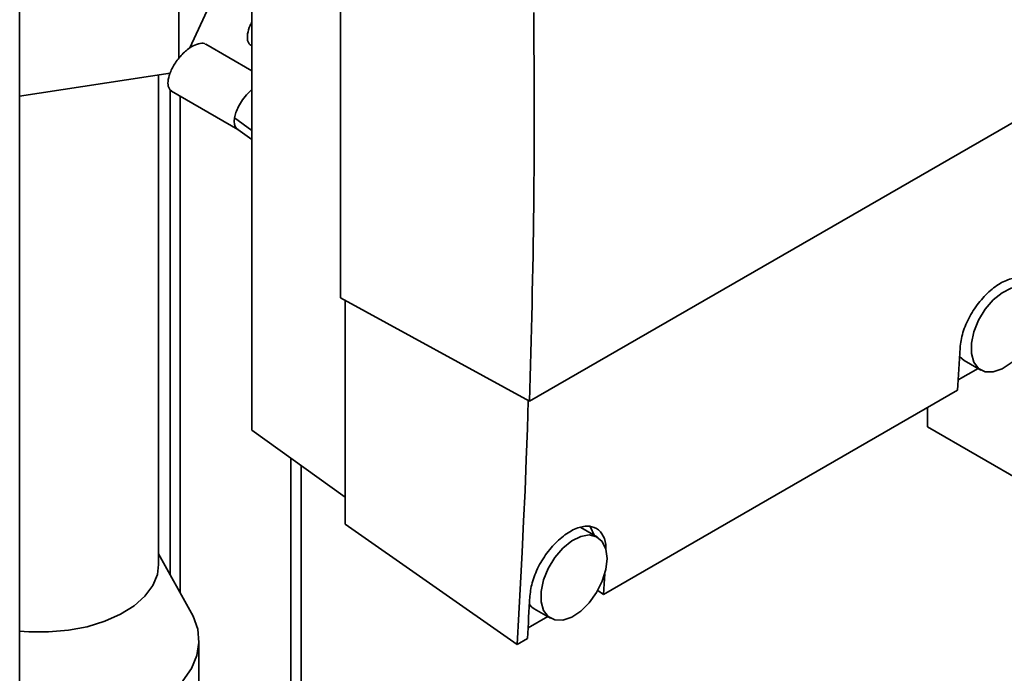
# Paper-space layout 'Blatt2' of a CAD drawing. Units: millimetres. Extents: x 0 to 4200, y 0 to 2970.
# Drawn here: x 3256 to 3361, y 1070 to 1140 of the extents above; entities that cross this region are included whole.
import ezdxf

# ---------------------------------------------------------------- set-up
doc = ezdxf.new("R2010")
doc.units = ezdxf.units.MM

psp = doc.layouts.new('Blatt2')

# ---------------------------------------------------------------- linework, layer by layer
at = {"color": 7, "linetype": 'Continuous', "lineweight": 35, "ltscale": 10}
for p, q in [((3256.04, 806.63), (3256.04, 1420.75)), ((3280.86, 1095.91), (3280.86, 1200.43)), ((3290.31, 1193.36), (3290.31, 1110.07)), ((3273.04, 1135.66), (3273.04, 1146.49)), ((3274.22, 1136.78), (3278.42, 1145.83)), ((3280.86, 1134.32), (3275.93, 1137.17)), ((3280.76, 1137.07), (3280.86, 1137.01)), ((3256.04, 1131.61), (3272.12, 1134.1)), ((3270.89, 1081.57), (3270.89, 1133.91)), ((3272.13, 1080.45), (3272.13, 1132.31)), ((3272.27, 1132.18), (3279.36, 1128.08)), ((3310.52, 1099.01), (3367.45, 1131.87)), ((3273.19, 1078.53), (3273.19, 1131.65)), ((3279.36, 1128.08), (3280.86, 1127.01)), ((3310.52, 1099.01), (3290.31, 1110.07)), ((3290.8, 1109.8), (3290.8, 1085.86)), ((3358.43, 1102.52), (3356.32, 1101.3)), ((3356.96, 1103.37), (3358.73, 1102.35)), ((3318.42, 1078.34), (3356.25, 1100.18)), ((3353.04, 1096.27), (3353.04, 1098.32)), ((3353.04, 1096.27), (3363.64, 1090.15)), ((3290.8, 1088.75), (3280.86, 1095.91)), ((3290.8, 1085.86), (3309.19, 1073.01)), ((3317.77, 1084.47), (3316, 1085.5)), ((3274.4, 1076.36), (3270.89, 1082.69)), ((3318.42, 1078.34), (3317.81, 1078.77)), ((3311, 1076.83), (3312.77, 1075.81)), ((3312.46, 1075.99), (3310.35, 1074.77)), ((3275.19, 941.38), (3275.19, 1073.4)), ((3309.19, 1073.01), (3310.29, 1073.64))]:
    psp.add_line(p, q, dxfattribs=at)
at = {"color": 1, "linetype": 'Continuous', "lineweight": 35, "ltscale": 10}
for p, q in [((3280.86, 1127.94), (3279, 1129.31)), ((3285, 1092.93), (3285, 1032.43)), ((3286.13, 1032.43), (3286.13, 1092.11))]:
    psp.add_line(p, q, dxfattribs=at)
at = {"color": 7, "linetype": 'Continuous', "lineweight": 35, "ltscale": 10, "flags": 128}
for points in [[(3364.76, 1108.72), (3364.63, 1107.54), (3364.25, 1106.3), (3363.64, 1105.09), (3362.86, 1103.99), (3361.95, 1103.1), (3360.99, 1102.47), (3360.05, 1102.15), (3359.19, 1102.17), (3358.49, 1102.52), (3357.99, 1103.18), (3357.73, 1104.1), (3357.73, 1105.21), (3357.99, 1106.43), (3358.49, 1107.67), (3359.19, 1108.84), (3360.05, 1109.84), (3360.99, 1110.61), (3361.95, 1111.09), (3362.86, 1111.24), (3363.64, 1111.05), (3364.25, 1110.54), (3364.63, 1109.74), (3364.76, 1108.72)], [(3356.25, 1100.18), (3356.28, 1100.74), (3356.32, 1101.31), (3356.35, 1101.87), (3356.38, 1102.44), (3356.41, 1103.01), (3356.45, 1103.57), (3356.48, 1104.14), (3356.51, 1104.71)], [(3356.46, 1103.81), (3356.72, 1103.54), (3356.96, 1103.37)], [(3310.38, 1099.08), (3310.28, 1096.11), (3310.16, 1092.79), (3310.03, 1089.48), (3309.88, 1086.17), (3309.73, 1082.87), (3309.56, 1079.57), (3309.38, 1076.29), (3309.19, 1073.01)], [(3317.42, 1084.68), (3317.02, 1085.55), (3316.92, 1085.68)], [(3318.8, 1082.19), (3318.67, 1081.01), (3318.29, 1079.77), (3317.68, 1078.55), (3316.89, 1077.46), (3315.99, 1076.56), (3315.03, 1075.93), (3314.08, 1075.61), (3313.23, 1075.63), (3312.52, 1075.98), (3312.02, 1076.65), (3311.76, 1077.57), (3311.76, 1078.68), (3312.02, 1079.9), (3312.52, 1081.14), (3313.23, 1082.3), (3314.08, 1083.31), (3315.03, 1084.08), (3315.99, 1084.56), (3316.89, 1084.71), (3317.68, 1084.52), (3318.29, 1084.01), (3318.67, 1083.21), (3318.8, 1082.19)], [(3256.04, 1074.44), (3257.01, 1074.36), (3259.14, 1074.34), (3261.25, 1074.52), (3263.27, 1074.9), (3265.15, 1075.48), (3266.83, 1076.23), (3268.27, 1077.14), (3269.43, 1078.17), (3270.26, 1079.3), (3270.75, 1080.49), (3270.89, 1081.57)], [(3318.55, 1080.51), (3318.52, 1080.04), (3318.49, 1079.47), (3318.45, 1078.9), (3318.42, 1078.34)], [(3310.29, 1073.64), (3310.32, 1074.21), (3310.35, 1074.77), (3310.39, 1075.34), (3310.42, 1075.91), (3310.45, 1076.47), (3310.48, 1077.04), (3310.52, 1077.61), (3310.55, 1078.18)], [(3310.5, 1077.28), (3310.76, 1077.01), (3311, 1076.83)], [(3256.04, 1063.76), (3257.42, 1063.69), (3259.88, 1063.71), (3262.31, 1063.95), (3264.65, 1064.38), (3266.86, 1065.01), (3268.88, 1065.81), (3270.68, 1066.78), (3272.22, 1067.89), (3273.47, 1069.11), (3274.39, 1070.43), (3274.97, 1071.81), (3275.19, 1073.22), (3275.06, 1074.64), (3274.56, 1076.03), (3274.4, 1076.36)]]:
    psp.add_lwpolyline(points, dxfattribs=at)
at = {"color": 7, "linetype": 'Continuous', "lineweight": 35, "ltscale": 10}
for points, knots in [([(3310.97, 1140.58), (3311, 1133.63), (3311.07, 1119.65), (3310.7, 1105.92), (3310.52, 1099.01)], [0, 0, 0, 0, 0.496803, 1, 1, 1, 1]), ([(3280.39, 1138.31), (3280.46, 1138.59), (3280.56, 1139), (3280.79, 1139.44), (3280.86, 1139.58)], [0, 0, 0, 0, 0.694869, 1, 1, 1, 1]), ([(3280.76, 1137.08), (3280.75, 1137.08), (3280.64, 1137.12), (3280.52, 1137.29), (3280.34, 1137.65), (3280.37, 1138.05), (3280.39, 1138.31)], [0, 0, 0, 0, 0.022764, 0.290633, 0.54521, 1, 1, 1, 1]), ([(3271.91, 1133.41), (3271.98, 1133.69), (3272.09, 1134.14), (3272.43, 1134.8), (3272.77, 1135.34), (3273.18, 1135.86), (3273.63, 1136.33), (3274.1, 1136.72), (3274.69, 1137.09), (3275.31, 1137.3), (3275.78, 1137.32), (3275.9, 1137.17), (3275.91, 1137.16)], [0, 0, 0, 0, 0.150042, 0.234031, 0.322404, 0.413494, 0.50529, 0.595685, 0.68276, 0.840711, 0.985289, 1, 1, 1, 1]), ([(3272.28, 1132.18), (3272.27, 1132.18), (3272.16, 1132.22), (3272.03, 1132.39), (3271.86, 1132.75), (3271.89, 1133.15), (3271.91, 1133.41)], [0, 0, 0, 0, 0.022764, 0.290633, 0.54521, 1, 1, 1, 1]), ([(3356.51, 1104.71), (3356.58, 1105.25), (3356.73, 1106.32), (3357.5, 1108.1), (3358.59, 1109.73), (3359.91, 1111.07), (3361.3, 1111.95), (3362.61, 1112.28), (3363.7, 1112.02), (3364.42, 1111.2), (3364.65, 1110.3), (3364.64, 1109.74), (3364.64, 1109.68)], [0, 0, 0, 0, 0.109807, 0.219617, 0.329324, 0.43885, 0.548228, 0.657537, 0.766878, 0.876344, 0.985985, 1, 1, 1, 1]), ([(3310.55, 1078.18), (3310.62, 1078.71), (3310.76, 1079.79), (3311.54, 1081.56), (3312.63, 1083.2), (3313.94, 1084.53), (3315.34, 1085.42), (3316.65, 1085.75), (3317.73, 1085.49), (3318.46, 1084.67), (3318.69, 1083.77), (3318.68, 1083.21), (3318.68, 1083.15)], [0, 0, 0, 0, 0.109807, 0.219617, 0.329324, 0.43885, 0.548228, 0.657537, 0.766878, 0.876344, 0.985985, 1, 1, 1, 1])]:
    psp.add_open_spline(points, degree=3, knots=knots, dxfattribs=at)
at = {"color": 1, "linetype": 'Continuous', "lineweight": 35, "ltscale": 10}
for points, knots in [([(3279, 1129.31), (3279.04, 1129.5), (3279.12, 1129.88), (3279.42, 1130.54), (3279.85, 1131.25), (3280.35, 1131.88), (3280.71, 1132.19), (3280.86, 1132.33)], [0, 0, 0, 0, 0.184111, 0.388364, 0.608661, 0.837953, 1, 1, 1, 1]), ([(3279.37, 1128.09), (3279.36, 1128.09), (3279.21, 1128.13), (3279.07, 1128.38), (3278.94, 1128.79), (3278.98, 1129.15), (3279, 1129.31)], [0, 0, 0, 0, 0.022413, 0.376238, 0.704294, 1, 1, 1, 1])]:
    psp.add_open_spline(points, degree=3, knots=knots, dxfattribs=at)

doc.saveas('drawing.dxf')
